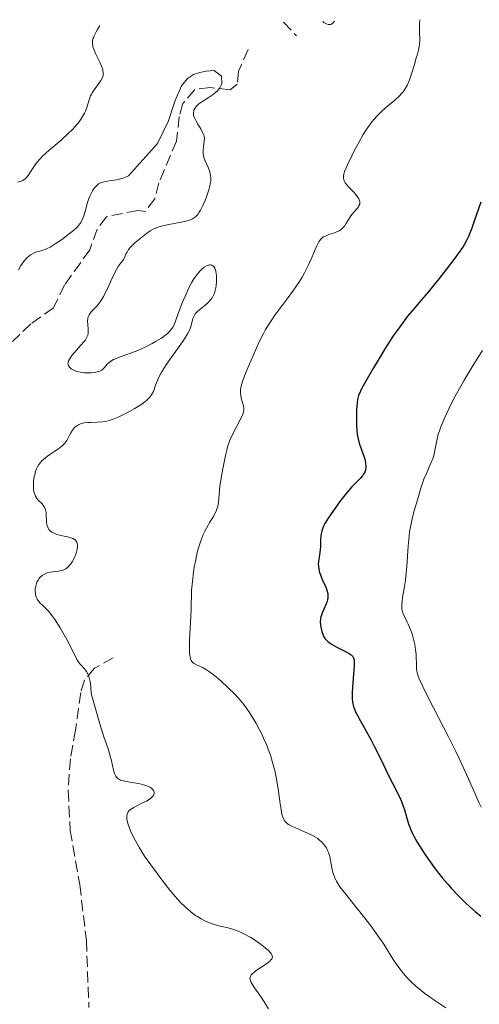
# Model space of a CAD drawing. Units: metres. Extents: x 629151 to 632636, y 4662532 to 4664909.
# Drawn here: x 630662 to 630735, y 4664720 to 4664874 of the extents above; entities that cross this region are included whole.
import ezdxf

# ---------------------------------------------------------------- set-up
doc = ezdxf.new("R2010")
doc.units = ezdxf.units.M
doc.header["$MEASUREMENT"] = 0
doc.linetypes.add('DGN Style 3', pattern=[2.435891, 1.739922, -0.695969])
for name, color, linetype, lineweight in [('Barranco lineal', 142, 'DGN Style 3', 13), ('Curva de nivel directora', 30, 'Continuous', 30), ('Curva de nivel intermedia', 30, 'Continuous', 0)]:
    doc.layers.add(name, color=color, linetype=linetype, lineweight=lineweight)

msp = doc.modelspace()

# ---------------------------------------------------------------- linework, layer by layer
at = {"layer": 'Barranco lineal', "color": 142, "linetype": 'DGN Style 3', "lineweight": 13, "elevation": 441.04, "flags": 128}
msp.add_lwpolyline([(630703.91, 4664873.9), (630705.99, 4664871.75)], dxfattribs=at)
at = {"layer": 'Barranco lineal', "color": 142, "linetype": 'DGN Style 3', "lineweight": 13}
for points in [[(630698.37, 4664869.6, 440.94), (630696.85, 4664866.2, 440.94), (630696.66, 4664864.17, 440.94), (630695.55, 4664863.25, 440.75), (630692.39, 4664863.63, 440.36), (630689.97, 4664863.32, 439.9), (630688.12, 4664861.1, 439.74), (630687.52, 4664859.06, 439.68), (630687.13, 4664855.22, 439.58), (630684.32, 4664848.65, 439.09), (630683.68, 4664846.16, 438.89), (630682.21, 4664844.13, 438.8), (630681.01, 4664844.31, 438.8), (630676.07, 4664843.33, 438.5), (630674.63, 4664841.38, 438.46), (630673.46, 4664838.11, 438.41), (630669.5, 4664832.63, 438.31), (630667.76, 4664829.01, 438.11), (630664.21, 4664826.47, 437.82), (630661.32, 4664823.72, 437.82)], [(630677.13, 4664773.99, 440.77), (630674.23, 4664772.37, 440.18), (630672.63, 4664770.45, 439.9), (630672.04, 4664768.51, 439.7), (630671.24, 4664762.63, 438.43), (630670.42, 4664758.12, 438.23), (630670.06, 4664753.13, 438.15), (630670.38, 4664746.86, 437.74), (630671.88, 4664738.33, 437.16), (630672.93, 4664729.57, 436.96), (630673.32, 4664719, 436.28)]]:
    msp.add_polyline3d(points, dxfattribs=at)
at = {"layer": 'Curva de nivel directora', "color": 30, "linetype": 'Continuous', "lineweight": 30, "elevation": 450, "flags": 128}
for points in [[(630735, 4664845.63), (630733.99, 4664842.76), (630733.55, 4664841.51), (630733.04, 4664840.23), (630732.79, 4664839.7), (630732.35, 4664838.92), (630732.09, 4664838.5), (630731.43, 4664837.56), (630730.87, 4664836.8), (630729.53, 4664835.04), (630728.4, 4664833.6), (630726.67, 4664831.49), (630725.58, 4664830.21), (630724.17, 4664828.55), (630723.46, 4664827.68), (630722.37, 4664826.25), (630721.8, 4664825.45), (630721.21, 4664824.58), (630720, 4664822.71), (630718.82, 4664820.8), (630718.09, 4664819.58), (630716.89, 4664817.48), (630716.27, 4664816.36), (630716.05, 4664815.92), (630715.75, 4664815.22), (630715.63, 4664814.83), (630715.57, 4664814.58), (630715.5, 4664814.05), (630715.42, 4664812.95), (630715.4, 4664812.14), (630715.42, 4664810.53), (630715.47, 4664809.61), (630715.52, 4664809.2), (630715.62, 4664808.61), (630715.83, 4664807.75), (630716.13, 4664806.86), (630716.55, 4664805.71), (630716.72, 4664805.19), (630716.78, 4664804.95), (630716.86, 4664804.52), (630716.89, 4664804.14), (630716.89, 4664803.91), (630716.82, 4664803.5), (630716.72, 4664803.22), (630716.66, 4664803.08), (630716.49, 4664802.8), (630716.35, 4664802.61), (630715.98, 4664802.19), (630714.69, 4664800.86), (630713.8, 4664799.84), (630712.77, 4664798.52), (630712.3, 4664797.88), (630711.42, 4664796.63), (630710.87, 4664795.78), (630710.45, 4664795.08), (630710.29, 4664794.78), (630710.05, 4664794.24), (630709.94, 4664793.91), (630709.89, 4664793.7), (630709.82, 4664793.28), (630709.78, 4664792.53), (630709.76, 4664791.48), (630709.72, 4664790.94)], [(630709.72, 4664790.94), (630709.6, 4664790.16), (630709.44, 4664789.14), (630709.41, 4664788.64), (630709.42, 4664788.39), (630709.48, 4664787.9), (630709.61, 4664787.4), (630709.73, 4664787.05), (630710.04, 4664786.32), (630710.59, 4664785.09), (630710.81, 4664784.44), (630710.9, 4664784), (630710.92, 4664783.78), (630710.91, 4664783.45), (630710.87, 4664783.12), (630710.81, 4664782.9), (630710.66, 4664782.46), (630710.09, 4664781.18), (630709.86, 4664780.56), (630709.78, 4664780.26), (630709.75, 4664780.06), (630709.72, 4664779.68), (630709.75, 4664779.13), (630709.8, 4664778.78), (630709.96, 4664778.13), (630710.15, 4664777.56), (630710.28, 4664777.29), (630710.45, 4664777.03), (630710.55, 4664776.9), (630710.79, 4664776.65), (630710.94, 4664776.52), (630711.2, 4664776.33), (630711.5, 4664776.14), (630712.2, 4664775.74), (630713.68, 4664774.99), (630714.28, 4664774.65), (630714.57, 4664774.45), (630714.69, 4664774.35), (630714.83, 4664774.2), (630714.9, 4664774.09), (630715, 4664773.85), (630715.05, 4664773.56), (630715.06, 4664773.33), (630715.04, 4664772.75), (630714.95, 4664771.42), (630714.79, 4664769.39), (630714.74, 4664768.51), (630714.73, 4664767.54), (630714.77, 4664767.08), (630714.82, 4664766.82), (630714.96, 4664766.34), (630715.28, 4664765.51), (630715.51, 4664765.01), (630715.98, 4664764.12), (630716.61, 4664763.02), (630717.66, 4664761.15), (630718.27, 4664760), (630719.25, 4664758.04), (630720.51, 4664755.39), (630721.06, 4664754.26), (630722.23, 4664752.02), (630722.5, 4664751.42), (630722.62, 4664751.11), (630722.96, 4664750.08), (630723.38, 4664748.6), (630723.59, 4664747.91), (630723.94, 4664746.96), (630724.22, 4664746.36), (630724.44, 4664745.94), (630724.98, 4664745), (630725.67, 4664743.88), (630726.06, 4664743.26), (630726.72, 4664742.29), (630727.8, 4664740.8), (630728.96, 4664739.33), (630729.78, 4664738.38), (630730.33, 4664737.76), (630731.47, 4664736.57), (630732.62, 4664735.43), (630733.21, 4664734.88), (630734.09, 4664734.1), (630734.99, 4664733.36)]]:
    msp.add_lwpolyline(points, dxfattribs=at)
at = {"layer": 'Curva de nivel intermedia', "color": 30, "linetype": 'Continuous', "lineweight": 0, "flags": 128}
for points, elevation in [([(630725.38, 4664874.3), (630725.35, 4664873.63), (630725.33, 4664872.54), (630725.36, 4664870.99), (630725.33, 4664870.39), (630725.3, 4664870.09), (630725.18, 4664869.49), (630725.01, 4664868.86), (630724.72, 4664867.92), (630724.57, 4664867.4), (630724.04, 4664865.61), (630723.7, 4664864.68), (630723.43, 4664864.08), (630723.28, 4664863.79), (630723.03, 4664863.37), (630722.75, 4664862.98), (630722.56, 4664862.74), (630722.13, 4664862.28), (630721.43, 4664861.63), (630719.97, 4664860.42), (630719.34, 4664859.86), (630719.03, 4664859.57), (630718.57, 4664859.09), (630717.89, 4664858.29), (630717.19, 4664857.35), (630716.84, 4664856.82), (630716.48, 4664856.24), (630715.76, 4664854.99), (630715.07, 4664853.7), (630714.66, 4664852.89), (630713.98, 4664851.48), (630713.54, 4664850.44), (630713.4, 4664850), (630713.35, 4664849.78), (630713.35, 4664849.45), (630713.41, 4664849.13), (630713.49, 4664848.96), (630713.66, 4664848.66), (630713.93, 4664848.3), (630714.12, 4664848.09), (630715.08, 4664847.06), (630715.53, 4664846.5), (630715.77, 4664846.13), (630715.85, 4664845.96), (630715.94, 4664845.7), (630715.95, 4664845.47), (630715.93, 4664845.32), (630715.81, 4664845.03), (630715.73, 4664844.89), (630715.51, 4664844.62), (630714.99, 4664844.06), (630714.72, 4664843.74), (630714.54, 4664843.49), (630714.2, 4664842.94), (630713.75, 4664842.2), (630713.51, 4664841.86), (630713.24, 4664841.55), (630713.1, 4664841.41), (630712.86, 4664841.23), (630712.69, 4664841.13), (630712.34, 4664840.95), (630711.78, 4664840.73), (630711.07, 4664840.51), (630710.74, 4664840.4), (630710.37, 4664840.24), (630710.2, 4664840.14), (630709.96, 4664839.96), (630709.74, 4664839.73), (630709.64, 4664839.6), (630709.48, 4664839.36), (630709.16, 4664838.74), (630708.8, 4664837.92), (630708.23, 4664836.55), (630707.87, 4664835.77), (630707.24, 4664834.5), (630706.86, 4664833.84), (630706.44, 4664833.16), (630705.51, 4664831.79), (630704.53, 4664830.44), (630703.26, 4664828.76), (630702.69, 4664828), (630701.98, 4664826.98), (630701.67, 4664826.51), (630701.12, 4664825.61), (630700.78, 4664824.99), (630700.11, 4664823.65), (630699.57, 4664822.47), (630698.47, 4664819.96), (630697.8, 4664818.29), (630697.48, 4664817.43), (630697.37, 4664817.07), (630697.22, 4664816.46), (630697.17, 4664816.11), (630697.15, 4664815.89), (630697.17, 4664815.48), (630697.2, 4664815.26), (630697.29, 4664814.81), (630697.64, 4664813.58), (630697.72, 4664813.15), (630697.71, 4664812.94), (630697.65, 4664812.58)], 445), ([(630662.09, 4664848.75), (630662.49, 4664848.84), (630662.68, 4664848.91), (630662.93, 4664849.03), (630663.29, 4664849.27), (630663.45, 4664849.42), (630663.78, 4664849.79), (630664.27, 4664850.55), (630664.79, 4664851.35), (630665.1, 4664851.79), (630665.64, 4664852.45), (630665.95, 4664852.78), (630666.65, 4664853.43), (630669, 4664855.4), (630670.08, 4664856.39), (630670.72, 4664857.04), (630671.11, 4664857.46), (630671.78, 4664858.26), (630671.99, 4664858.55), (630672.34, 4664859.08), (630672.63, 4664859.59), (630672.78, 4664859.91), (630673.02, 4664860.52), (630673.41, 4664861.87), (630673.6, 4664862.33), (630673.71, 4664862.57), (630673.85, 4664862.81), (630674.18, 4664863.3), (630674.89, 4664864.27), (630675.19, 4664864.72), (630675.4, 4664865.1), (630675.47, 4664865.28), (630675.55, 4664865.55), (630675.58, 4664865.83), (630675.58, 4664865.98), (630675.54, 4664866.29), (630675.5, 4664866.46), (630675.42, 4664866.72), (630675.31, 4664867.01), (630675.02, 4664867.64), (630674.36, 4664869), (630674.08, 4664869.66), (630673.96, 4664870.04), (630673.92, 4664870.22), (630673.88, 4664870.51), (630673.88, 4664870.8), (630673.9, 4664870.96), (630673.97, 4664871.29), (630674.03, 4664871.46), (630674.13, 4664871.75), (630674.45, 4664872.39), (630674.67, 4664872.76), (630675.07, 4664873.37)], 445), ([(630710.12, 4664874.02), (630710.28, 4664873.88), (630710.47, 4664873.75), (630710.69, 4664873.65), (630710.94, 4664873.56), (630711.07, 4664873.54), (630711.2, 4664873.54), (630711.33, 4664873.57), (630711.46, 4664873.61), (630711.59, 4664873.69), (630711.72, 4664873.78), (630711.98, 4664874.05)], 445), ([(630687.91, 4664863.92), (630688.85, 4664865.08), (630689.77, 4664865.66), (630690.75, 4664866.01), (630691.77, 4664866.23), (630693.02, 4664866.31), (630694.19, 4664865.42), (630694.24, 4664864.29), (630694.13, 4664864), (630693.92, 4664863.58), (630693.67, 4664863.25), (630693.52, 4664863.08), (630693.25, 4664862.83), (630692.73, 4664862.44), (630692.06, 4664862.01), (630691.09, 4664861.38), (630690.64, 4664861.05), (630690.3, 4664860.75), (630690.16, 4664860.59), (630689.98, 4664860.35), (630689.85, 4664860.09), (630689.81, 4664859.96), (630689.76, 4664859.67), (630689.77, 4664859.51), (630689.8, 4664859.26), (630689.88, 4664859), (630690.13, 4664858.44), (630690.46, 4664857.86), (630690.91, 4664857.12), (630691.1, 4664856.8), (630691.32, 4664856.39), (630691.39, 4664856.21), (630691.48, 4664855.88), (630691.5, 4664855.66), (630691.46, 4664855.19), (630691.33, 4664854.29), (630691.29, 4664853.77), (630691.31, 4664853.22), (630691.36, 4664852.94), (630691.43, 4664852.66), (630691.64, 4664852.09), (630692.14, 4664850.94), (630692.34, 4664850.37), (630692.46, 4664849.8), (630692.49, 4664849.51), (630692.48, 4664848.91), (630692.42, 4664848.48), (630692.36, 4664848.18), (630692.2, 4664847.54), (630691.84, 4664846.45), (630691.63, 4664845.9), (630691.27, 4664845.08), (630690.89, 4664844.35), (630690.69, 4664844.03), (630690.44, 4664843.67), (630690.3, 4664843.52), (630690.1, 4664843.31), (630689.95, 4664843.19), (630689.64, 4664842.99), (630689.28, 4664842.82), (630689, 4664842.72), (630688.36, 4664842.56), (630686.99, 4664842.3), (630685.63, 4664842.05), (630684.96, 4664841.9), (630684.34, 4664841.73), (630684.06, 4664841.64), (630683.66, 4664841.48), (630683.42, 4664841.36), (630682.98, 4664841.12), (630682.4, 4664840.71), (630681.33, 4664839.84), (630680.56, 4664839.24), (630680.16, 4664838.87), (630679.77, 4664838.42), (630679.57, 4664838.16), (630679.32, 4664837.77), (630679.2, 4664837.55), (630679.03, 4664837.18), (630678.78, 4664836.56), (630678.34, 4664836.08), (630678.08, 4664835.73), (630677.91, 4664835.48), (630677.6, 4664834.95), (630677.38, 4664834.54), (630676.98, 4664833.69), (630676.25, 4664832.03), (630675.91, 4664831.28), (630675.64, 4664830.79), (630675.46, 4664830.5), (630675.11, 4664829.97), (630674.6, 4664829.33), (630674, 4664828.69), (630673.76, 4664828.42), (630673.6, 4664828.23), (630673.38, 4664827.89), (630673.23, 4664827.57), (630673.17, 4664827.36), (630673.13, 4664826.92), (630673.15, 4664826.39), (630673.2, 4664825.66)], 440), ([(630662.23, 4664834.98), (630662.64, 4664835.66), (630663.04, 4664836.25), (630663.25, 4664836.52), (630663.55, 4664836.85), (630663.75, 4664837.04), (630664.14, 4664837.34), (630664.34, 4664837.46), (630664.72, 4664837.65), (630665.09, 4664837.79), (630665.79, 4664837.99), (630666.43, 4664838.2), (630666.74, 4664838.33), (630667.23, 4664838.56), (630668.04, 4664839.04), (630669, 4664839.68), (630670.3, 4664840.67), (630670.88, 4664841.14), (630671.49, 4664841.71), (630671.74, 4664841.99), (630672.05, 4664842.42), (630672.18, 4664842.65), (630672.42, 4664843.18), (630672.53, 4664843.48), (630672.74, 4664844.14), (630673.13, 4664845.54), (630673.34, 4664846.18), (630673.44, 4664846.47), (630673.66, 4664846.98), (630673.88, 4664847.41), (630674.04, 4664847.65), (630674.34, 4664848.05), (630674.66, 4664848.36), (630674.84, 4664848.48), (630675.14, 4664848.63), (630675.32, 4664848.7), (630675.73, 4664848.81), (630676.53, 4664848.95), (630677.73, 4664849.14), (630678.31, 4664849.27), (630678.58, 4664849.35), (630679.08, 4664849.54), (630679.54, 4664849.77), (630684.14, 4664854.82), (630685.86, 4664858.4), (630686.91, 4664861.6), (630687.91, 4664863.92)], 440), ([(630673.2, 4664825.66), (630673.22, 4664825.32), (630673.19, 4664824.9), (630673.15, 4664824.69), (630673.02, 4664824.37), (630672.79, 4664824), (630672.64, 4664823.79), (630672.02, 4664823.06), (630671.07, 4664821.99), (630670.65, 4664821.5), (630670.37, 4664821.11), (630670.26, 4664820.94), (630670.14, 4664820.69), (630670.06, 4664820.47), (630670.04, 4664820.36), (630670.03, 4664820.21), (630670.04, 4664820.11), (630670.1, 4664819.92), (630670.25, 4664819.68), (630670.36, 4664819.56), (630670.55, 4664819.4), (630670.93, 4664819.18), (630671.4, 4664819), (630671.67, 4664818.94), (630671.96, 4664818.88), (630672.59, 4664818.81), (630673.24, 4664818.79), (630673.66, 4664818.81), (630674.41, 4664818.89), (630674.64, 4664818.94), (630675.04, 4664819.07), (630675.34, 4664819.22), (630675.51, 4664819.35), (630675.79, 4664819.63), (630676.2, 4664820.14), (630676.49, 4664820.42), (630676.91, 4664820.71), (630677.18, 4664820.86), (630677.49, 4664821), (630678.24, 4664821.3), (630680.04, 4664821.95), (630681, 4664822.32), (630681.48, 4664822.53), (630682.4, 4664822.95), (630683.26, 4664823.4), (630683.79, 4664823.69), (630684.72, 4664824.26), (630685.45, 4664824.77), (630685.74, 4664825.01), (630686.12, 4664825.38), (630686.28, 4664825.58), (630686.56, 4664826), (630686.68, 4664826.24), (630686.91, 4664826.76), (630687.59, 4664828.71), (630688.05, 4664829.88), (630688.73, 4664831.44), (630689.06, 4664832.15), (630689.54, 4664833.04), (630689.84, 4664833.54), (630690.04, 4664833.84), (630690.44, 4664834.39), (630690.88, 4664834.88), (630691.1, 4664835.1), (630691.45, 4664835.39), (630691.8, 4664835.6), (630691.98, 4664835.68), (630692.29, 4664835.75), (630692.45, 4664835.76), (630692.67, 4664835.71), (630692.87, 4664835.58), (630692.97, 4664835.49), (630693.13, 4664835.24), (630693.2, 4664835.08), (630693.3, 4664834.79), (630693.37, 4664834.36), (630693.4, 4664834.13), (630693.42, 4664833.74), (630693.41, 4664833.12), (630693.34, 4664832.48), (630693.29, 4664832.15), (630693.12, 4664831.52), (630693.02, 4664831.22), (630692.83, 4664830.8), (630692.59, 4664830.42), (630692.42, 4664830.19), (630692.04, 4664829.78), (630691.63, 4664829.42), (630690.83, 4664828.81), (630690.34, 4664828.39), (630690.15, 4664828.18), (630690.04, 4664828.04), (630689.87, 4664827.76), (630689.7, 4664827.33), (630689.48, 4664826.46), (630689.3, 4664825.86), (630689.15, 4664825.52), (630688.83, 4664824.91), (630688.35, 4664824.14), (630688.03, 4664823.67), (630687.25, 4664822.57)], 440), ([(630687.25, 4664822.57), (630686.06, 4664820.88), (630685.48, 4664820.02), (630684.71, 4664818.79), (630684.4, 4664818.23), (630684.16, 4664817.72), (630683.82, 4664816.84), (630683.47, 4664815.87), (630683.25, 4664815.43), (630682.95, 4664815), (630682.75, 4664814.78), (630682.39, 4664814.44), (630682.12, 4664814.22), (630681.49, 4664813.76), (630680.45, 4664813.11), (630679.72, 4664812.7), (630678.35, 4664812.01), (630677.91, 4664811.8), (630677.15, 4664811.49), (630676.52, 4664811.28), (630676.14, 4664811.19), (630675.44, 4664811.08), (630674.65, 4664811.03), (630673.62, 4664811), (630673.16, 4664810.98), (630672.6, 4664810.91), (630672.35, 4664810.86), (630672, 4664810.75), (630671.68, 4664810.62), (630671.54, 4664810.53), (630671.26, 4664810.34), (630671.13, 4664810.23), (630670.89, 4664809.98), (630670.74, 4664809.79), (630670.48, 4664809.36), (630670.3, 4664808.99), (630670.03, 4664808.45), (630669.86, 4664808.17), (630669.54, 4664807.73), (630669.34, 4664807.52), (630669.1, 4664807.3), (630668.56, 4664806.86), (630667.96, 4664806.45), (630667.18, 4664805.93), (630666.83, 4664805.7), (630666.22, 4664805.23), (630665.91, 4664804.95), (630665.74, 4664804.76), (630665.46, 4664804.37), (630665.2, 4664803.93), (630665.09, 4664803.68), (630664.93, 4664803.26), (630664.8, 4664802.77), (630664.74, 4664802.5), (630664.63, 4664801.71), (630664.6, 4664801.29), (630664.61, 4664800.66), (630664.68, 4664800.07), (630664.75, 4664799.8), (630664.85, 4664799.56), (630664.92, 4664799.4), (630665.08, 4664799.13), (630665.37, 4664798.77), (630665.95, 4664798.17), (630666.25, 4664797.79), (630666.37, 4664797.58), (630666.51, 4664797.23), (630666.6, 4664796.81), (630666.62, 4664796.56), (630666.67, 4664795.36), (630666.73, 4664794.94), (630666.78, 4664794.74), (630666.93, 4664794.36), (630667.04, 4664794.18), (630667.24, 4664793.95), (630667.51, 4664793.75), (630667.71, 4664793.64), (630668.17, 4664793.45), (630668.93, 4664793.24), (630669.94, 4664793.02), (630670.38, 4664792.91), (630670.65, 4664792.82), (630670.81, 4664792.76), (630671.07, 4664792.61), (630671.18, 4664792.53), (630671.34, 4664792.35), (630671.45, 4664792.16), (630671.5, 4664792.01), (630671.53, 4664791.68), (630671.52, 4664791.48), (630671.46, 4664791.04), (630671.35, 4664790.57), (630671.25, 4664790.26), (630671.01, 4664789.67), (630670.71, 4664789.09), (630670.5, 4664788.77), (630670.35, 4664788.58), (630670.03, 4664788.25), (630669.68, 4664787.98), (630669.49, 4664787.88), (630669.18, 4664787.74)], 440), ([(630735.23, 4664822.32), (630734.54, 4664821.24), (630733.45, 4664819.48), (630732.35, 4664817.64), (630731.82, 4664816.71), (630730.94, 4664815.11), (630730.53, 4664814.34), (630729.97, 4664813.22), (630729.24, 4664811.66), (630728.67, 4664810.29), (630728.45, 4664809.68), (630728.28, 4664809.12), (630728.04, 4664808.16), (630727.76, 4664806.56), (630727.58, 4664805.8), (630727.46, 4664805.4), (630727.13, 4664804.57), (630726.38, 4664802.88), (630726.03, 4664802.09), (630725.88, 4664801.71), (630725.64, 4664801), (630725, 4664798.81), (630724.44, 4664796.94), (630724.15, 4664795.82), (630723.89, 4664794.55), (630723.78, 4664793.86), (630723.69, 4664793.12), (630723.55, 4664791.56), (630723.33, 4664788.35), (630723.19, 4664786.84), (630723.1, 4664786.15), (630722.91, 4664784.89), (630722.67, 4664783.45), (630722.58, 4664782.83), (630722.54, 4664782.28), (630722.54, 4664782.03), (630722.57, 4664781.68), (630722.61, 4664781.46), (630722.72, 4664781.05), (630722.95, 4664780.47), (630723.35, 4664779.7), (630723.56, 4664779.27), (630723.76, 4664778.8), (630724.15, 4664777.74)], 455), ([(630697.65, 4664812.58), (630697.59, 4664812.38), (630697.38, 4664811.9), (630695.77, 4664808.8), (630695.5, 4664808.19), (630695.39, 4664807.89), (630695.19, 4664807.29), (630695.07, 4664806.85), (630694.83, 4664805.8), (630694.39, 4664803.7), (630694.18, 4664802.54), (630693.94, 4664800.9), (630693.72, 4664798.43), (630693.61, 4664797.79), (630693.52, 4664797.49), (630693.42, 4664797.19), (630693.15, 4664796.62), (630692.81, 4664796.05), (630692.31, 4664795.26), (630692.06, 4664794.83), (630691.56, 4664793.91), (630691.32, 4664793.39), (630690.99, 4664792.55), (630690.67, 4664791.61), (630690.52, 4664791.1), (630690.38, 4664790.55), (630690.12, 4664789.41), (630689.9, 4664788.23), (630689.78, 4664787.46), (630689.6, 4664786.01), (630689.49, 4664784.6), (630689.4, 4664781.6), (630689.3, 4664779.56), (630689.17, 4664776.75), (630689.14, 4664775.57), (630689.17, 4664774.68), (630689.2, 4664774.33), (630689.24, 4664774.14), (630689.32, 4664773.81), (630689.43, 4664773.55), (630689.52, 4664773.41), (630689.74, 4664773.19), (630689.89, 4664773.09), (630690.26, 4664772.9), (630691.22, 4664772.46), (630691.82, 4664772.11), (630692.16, 4664771.89), (630692.88, 4664771.36), (630693.65, 4664770.74), (630694.18, 4664770.28), (630695.25, 4664769.29), (630696.28, 4664768.25), (630696.78, 4664767.7), (630697.52, 4664766.84), (630698.22, 4664765.9), (630698.57, 4664765.4), (630698.91, 4664764.89), (630699.56, 4664763.79), (630700.17, 4664762.65), (630700.56, 4664761.88), (630700.8, 4664761.36), (630701.24, 4664760.34), (630701.68, 4664759.21), (630701.88, 4664758.66), (630702.23, 4664757.54), (630702.43, 4664756.79), (630702.55, 4664756.28), (630702.77, 4664755.23), (630703.08, 4664753.38), (630703.41, 4664751.04), (630703.55, 4664750.07), (630703.69, 4664749.37), (630703.77, 4664749.07), (630703.93, 4664748.67), (630704.14, 4664748.33), (630704.28, 4664748.17), (630704.53, 4664747.95), (630704.74, 4664747.8), (630705.23, 4664747.52), (630706.19, 4664747.08), (630707.72, 4664746.43), (630708.5, 4664746.05), (630709.22, 4664745.63), (630709.55, 4664745.39), (630709.99, 4664745.02), (630710.35, 4664744.61), (630710.56, 4664744.32), (630710.68, 4664744.12), (630710.88, 4664743.71), (630711.01, 4664743.39), (630711.2, 4664742.75), (630711.34, 4664742.12), (630711.53, 4664740.96), (630711.69, 4664740.23), (630711.79, 4664739.9), (630712.04, 4664739.28), (630712.25, 4664738.87), (630712.42, 4664738.59), (630712.82, 4664737.99), (630713.73, 4664736.81), (630715.28, 4664734.89)], 445), ([(630669.18, 4664787.74), (630668.82, 4664787.64), (630668.62, 4664787.6), (630667.23, 4664787.43), (630666.76, 4664787.33), (630666.54, 4664787.25), (630666.33, 4664787.16), (630665.96, 4664786.92), (630665.63, 4664786.62), (630665.45, 4664786.39), (630665.34, 4664786.22), (630665.16, 4664785.87), (630665.08, 4664785.67), (630664.96, 4664785.24), (630664.89, 4664784.81), (630664.88, 4664784.53), (630664.9, 4664784.02), (630664.97, 4664783.68), (630665.03, 4664783.52), (630665.18, 4664783.22), (630665.31, 4664783.03), (630665.68, 4664782.6), (630666.04, 4664782.24), (630666.65, 4664781.63), (630667, 4664781.25), (630667.56, 4664780.57), (630667.86, 4664780.16), (630668.17, 4664779.7), (630668.81, 4664778.69), (630669.44, 4664777.61), (630669.83, 4664776.89), (630670.51, 4664775.58), (630671.23, 4664774.13), (630671.53, 4664773.58), (630671.86, 4664773.11), (630672.05, 4664772.89), (630672.65, 4664772.26), (630672.95, 4664771.83), (630673.14, 4664771.45), (630673.23, 4664771.24), (630673.35, 4664770.87), (630673.5, 4664770.29), (630673.56, 4664769.95), (630673.63, 4664769.39), (630673.69, 4664768.4), (630674.2, 4664766.52), (630675.05, 4664763.61), (630675.69, 4664761.59), (630676.29, 4664759.82), (630676.5, 4664759.15), (630676.64, 4664758.67), (630676.87, 4664757.79), (630677.21, 4664756.32), (630677.37, 4664755.78), (630677.55, 4664755.37), (630677.67, 4664755.21), (630677.75, 4664755.12), (630677.93, 4664754.96), (630678.14, 4664754.84), (630678.31, 4664754.78), (630678.69, 4664754.66), (630679.5, 4664754.5), (630680.74, 4664754.3), (630681.34, 4664754.18), (630682.12, 4664753.98), (630682.69, 4664753.76), (630682.92, 4664753.65), (630683.21, 4664753.46), (630683.33, 4664753.36), (630683.5, 4664753.15), (630683.55, 4664753.05), (630683.6, 4664752.86), (630683.6, 4664752.71), (630683.52, 4664752.47), (630683.39, 4664752.26), (630683.3, 4664752.15), (630683.13, 4664751.99), (630682.8, 4664751.73), (630682.38, 4664751.47), (630682.13, 4664751.34), (630681.56, 4664751.07), (630680.76, 4664750.68), (630680.37, 4664750.48), (630679.87, 4664750.15), (630679.67, 4664749.98), (630679.52, 4664749.79), (630679.43, 4664749.67), (630679.32, 4664749.4), (630679.29, 4664749.26), (630679.27, 4664748.95), (630679.31, 4664748.6), (630679.36, 4664748.35), (630679.52, 4664747.8), (630679.89, 4664746.8), (630680.15, 4664746.21), (630680.64, 4664745.23), (630681.28, 4664744.1), (630681.66, 4664743.48), (630682.09, 4664742.82), (630683.05, 4664741.43), (630684.09, 4664740.01)], 440), ([(630724.15, 4664777.74), (630724.4, 4664776.9), (630724.59, 4664776.07), (630724.66, 4664775.66), (630724.72, 4664775.26), (630724.79, 4664774.51), (630724.84, 4664772.61), (630724.87, 4664772.13), (630724.91, 4664771.89), (630725.01, 4664771.47), (630725.3, 4664770.68), (630725.79, 4664769.58), (630726.13, 4664768.88), (630727.55, 4664766.11), (630729.91, 4664761.57), (630731.05, 4664759.28), (630731.57, 4664758.18), (630732.51, 4664756.13), (630734.06, 4664752.62), (630734.72, 4664751.16), (630735.04, 4664750.5)], 455), ([(630684.09, 4664740.01), (630684.78, 4664739.09), (630686.08, 4664737.45), (630687.26, 4664736.06), (630687.91, 4664735.37), (630688.29, 4664734.99), (630688.97, 4664734.37), (630689.66, 4664733.81), (630690.1, 4664733.5), (630690.4, 4664733.3), (630691.01, 4664732.94), (630691.68, 4664732.6), (630692.04, 4664732.43), (630692.61, 4664732.2), (630693.22, 4664732), (630693.54, 4664731.92), (630694.22, 4664731.77), (630695.23, 4664731.55), (630695.78, 4664731.4), (630696.38, 4664731.2), (630696.69, 4664731.08), (630697.18, 4664730.86), (630697.7, 4664730.61), (630698.78, 4664730), (630699.84, 4664729.32), (630700.27, 4664729.01), (630701.05, 4664728.41), (630701.52, 4664728.01), (630701.85, 4664727.66), (630701.98, 4664727.5), (630702.11, 4664727.29), (630702.16, 4664727.16), (630702.19, 4664726.91), (630702.12, 4664726.68), (630702.02, 4664726.54), (630701.72, 4664726.24), (630701.49, 4664726.06), (630700.96, 4664725.69), (630699.79, 4664724.92), (630699.3, 4664724.57), (630698.97, 4664724.28), (630698.85, 4664724.15), (630698.72, 4664723.94), (630698.67, 4664723.72), (630698.66, 4664723.6), (630698.69, 4664723.41), (630698.73, 4664723.27), (630698.86, 4664722.97), (630699, 4664722.71), (630699.39, 4664722.12), (630700.42, 4664720.63), (630700.99, 4664719.74), (630701.56, 4664718.79)], 440), ([(630715.28, 4664734.89), (630716.14, 4664733.82), (630717.34, 4664732.27), (630717.94, 4664731.47), (630718.84, 4664730.22), (630719.7, 4664728.95), (630720.12, 4664728.31), (630721.2, 4664726.58), (630721.78, 4664725.71), (630722.42, 4664724.84), (630722.77, 4664724.39), (630723.56, 4664723.5), (630724.01, 4664723.05), (630724.75, 4664722.37), (630725.58, 4664721.68), (630726.18, 4664721.22), (630727.45, 4664720.31), (630729.47, 4664718.97)], 445)]:
    msp.add_lwpolyline(points, dxfattribs=dict(at, elevation=elevation))

doc.saveas('drawing.dxf')
